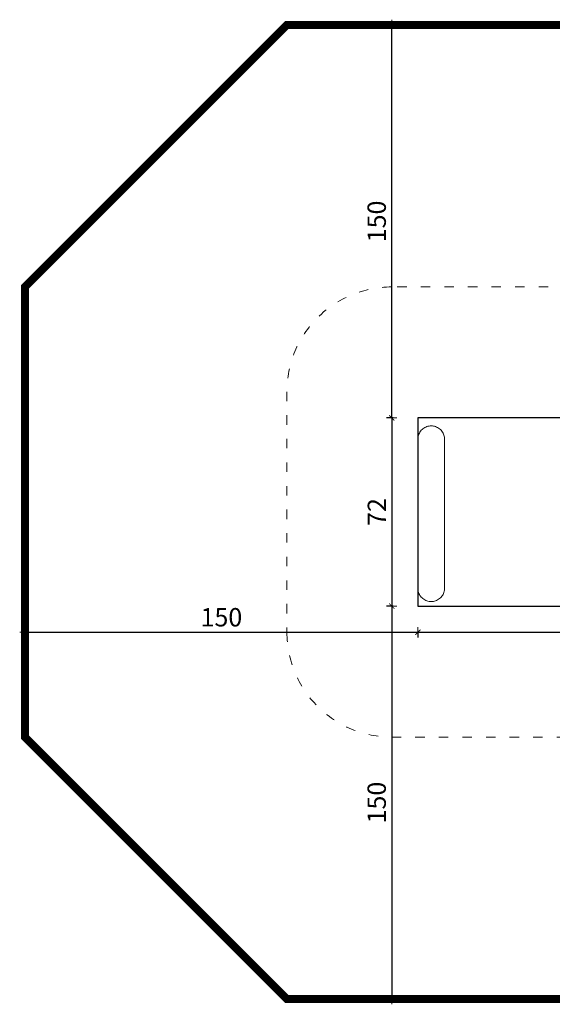
# Model space of a CAD drawing. Extents: x 5831 to 7362, y -2124 to -1301.
# Drawn here: x 6693 to 6896, y -1686 to -1310 of the extents above; entities that cross this region are included whole.
import ezdxf

# ---------------------------------------------------------------- set-up
doc = ezdxf.new("R2010")
doc.units = 0
doc.header["$MEASUREMENT"] = 0
doc.linetypes.add('ACAD_ISO03W100', pattern=[30, 12, -18])
doc.linetypes.add('JIS_02_4.0', pattern=[5.5, 4, -1.5])
doc.layers.get('Defpoints').update_dxf_attribs({"color": 250})
for name, color, linetype, lineweight in [('0-02 opis STREFA 150', 8, 'Continuous', 0), ('0-03 wymiary', 6, 'Continuous', 5), ('1-02 wid cienki', 8, 'Continuous', 5), ('ProfileEdges_Nr_Pióra__7', 7, 'Continuous', 18)]:
    doc.layers.add(name, color=color, linetype=linetype, lineweight=lineweight)
doc.styles.add('1-25', font='txt', dxfattribs={"height": 7})
doc.dimstyles.new('1-25', dxfattribs={"dimtxt": 7, "dimasz": 0.2, "dimexe": 2, "dimexo": 5, "dimgap": 1.25, "dimtad": 1, "dimdec": 0, "dimrnd": 0.5, "dimtxsty": '1-25', "dimblk": 'BG dim mark', "dimcen": 0, "dimclrd": 256, "dimclre": 8, "dimclrt": 11, "dimadec": 0, "dimazin": 0, "dimtfac": 1, "dimtdec": 0, "dimtix": 1, "dimtmove": 1, "dimatfit": 3, "dimfxl": 0.5, "dimtfill": 1, "dimarcsym": 0})

# ---------------------------------------------------------------- blocks, each defined once
blk = doc.blocks.new('BG dim mark')
for p, q in [((10, 0), (-10, 0)), ((0, -10), (0, 10))]:
    blk.add_line(p, q)
at = {"color": 0, "linetype": 'ByBlock', "const_width": 1.5}
blk.add_lwpolyline([(5, 5), (-5, -5)], dxfattribs=at)
blk = doc.blocks.new('*D68')
at = {"layer": '0-03 wymiary', "color": 8, "linetype": 'JIS_02_4.0', "lineweight": -2, "transparency": 16777216}
for p, q in [((-526.41, 661.6), (-528.91, 661.6)), ((-526.41, 589.78), (-528.91, 589.78))]:
    blk.add_line(p, q, dxfattribs=at)
at = {"layer": '0-03 wymiary', "lineweight": -2, "transparency": 16777216}
blk.add_line((-526.91, 661.4), (-526.91, 589.98), dxfattribs=at)
at = {"layer": 'Defpoints', "color": 0, "transparency": 16777216}
for p in [(-516.91, 661.6), (-526.91, 589.78), (-516.91, 589.78)]:
    blk.add_point(p, dxfattribs=at)
at = {"layer": '0-03 wymiary', "lineweight": -2, "transparency": 16777216, "xscale": 0.2, "yscale": 0.2, "zscale": 0.2}
for p, rotation in [((-526.91, 661.6), 90), ((-526.91, 589.78), 270)]:
    blk.add_blockref('BG dim mark', p, dxfattribs=dict(at, rotation=rotation))
at = {"layer": '0-03 wymiary', "color": 11, "transparency": 16777216, "insert": (-531.67, 625.69), "char_height": 7, "attachment_point": 5, "rotation": 90, "style": '1-25', "bg_fill": 3, "box_fill_scale": 1.25, "bg_fill_color": 256, "bg_fill_true_color": 13158600, "bg_fill_transparency": 0}
blk.add_mtext('72', dxfattribs=at)
blk = doc.blocks.new('*D64')
at = {"layer": '0-03 wymiary', "color": 8, "linetype": 'JIS_02_4.0', "lineweight": -2, "transparency": 16777216}
for p, q in [((-526.41, 589.78), (-528.91, 589.78)), ((-526.41, 439.78), (-528.91, 439.78))]:
    blk.add_line(p, q, dxfattribs=at)
at = {"layer": '0-03 wymiary', "lineweight": -2, "transparency": 16777216}
blk.add_line((-526.91, 589.58), (-526.91, 439.98), dxfattribs=at)
at = {"layer": 'Defpoints', "color": 0, "transparency": 16777216}
for p in [(-516.91, 589.78), (-526.91, 439.78), (-425.05, 439.78)]:
    blk.add_point(p, dxfattribs=at)
at = {"layer": '0-03 wymiary', "lineweight": -2, "transparency": 16777216, "xscale": 0.2, "yscale": 0.2, "zscale": 0.2}
for p, rotation in [((-526.91, 589.78), 90), ((-526.91, 439.78), 270)]:
    blk.add_blockref('BG dim mark', p, dxfattribs=dict(at, rotation=rotation))
at = {"layer": '0-03 wymiary', "color": 11, "transparency": 16777216, "insert": (-531.73, 514.78), "char_height": 7, "attachment_point": 5, "rotation": 90, "style": '1-25', "bg_fill": 3, "box_fill_scale": 1.25, "bg_fill_color": 256, "bg_fill_true_color": 13158600, "bg_fill_transparency": 0}
blk.add_mtext('150', dxfattribs=at)
blk = doc.blocks.new('*D65')
at = {"layer": '0-03 wymiary', "color": 8, "linetype": 'JIS_02_4.0', "lineweight": -2, "transparency": 16777216}
for p, q in [((-526.41, 811.6), (-528.91, 811.6)), ((-526.41, 661.6), (-528.91, 661.6))]:
    blk.add_line(p, q, dxfattribs=at)
at = {"layer": '0-03 wymiary', "lineweight": -2, "transparency": 16777216}
blk.add_line((-526.91, 661.8), (-526.91, 811.4), dxfattribs=at)
at = {"layer": 'Defpoints', "color": 0, "transparency": 16777216}
for p in [(-526.91, 811.6), (-425.05, 811.6), (-516.91, 661.6)]:
    blk.add_point(p, dxfattribs=at)
at = {"layer": '0-03 wymiary', "lineweight": -2, "transparency": 16777216, "xscale": 0.2, "yscale": 0.2, "zscale": 0.2}
for p, rotation in [((-526.91, 811.6), 90), ((-526.91, 661.6), 270)]:
    blk.add_blockref('BG dim mark', p, dxfattribs=dict(at, rotation=rotation))
at = {"layer": '0-03 wymiary', "color": 11, "transparency": 16777216, "insert": (-531.73, 736.6), "char_height": 7, "attachment_point": 5, "rotation": 90, "style": '1-25', "bg_fill": 3, "box_fill_scale": 1.25, "bg_fill_color": 256, "bg_fill_true_color": 13158600, "bg_fill_transparency": 0}
blk.add_mtext('150', dxfattribs=at)
blk = doc.blocks.new('*D69')
at = {"layer": '0-03 wymiary', "color": 8, "linetype": 'JIS_02_4.0', "lineweight": -2, "transparency": 16777216}
for p, q in [((-666.91, 580.28), (-666.91, 577.78)), ((-516.91, 580.28), (-516.91, 577.78))]:
    blk.add_line(p, q, dxfattribs=at)
at = {"layer": '0-03 wymiary', "lineweight": -2, "transparency": 16777216}
blk.add_line((-666.71, 579.78), (-517.11, 579.78), dxfattribs=at)
at = {"layer": 'Defpoints', "color": 0, "transparency": 16777216}
for p in [(-666.91, 625.69), (-516.91, 589.78), (-516.91, 579.78)]:
    blk.add_point(p, dxfattribs=at)
at = {"layer": '0-03 wymiary', "lineweight": -2, "transparency": 16777216, "xscale": 0.2, "yscale": 0.2, "zscale": 0.2, "rotation": 180}
blk.add_blockref('BG dim mark', (-666.91, 579.78), dxfattribs=at)
at = {"layer": '0-03 wymiary', "lineweight": -2, "transparency": 16777216, "xscale": 0.2, "yscale": 0.2, "zscale": 0.2}
blk.add_blockref('BG dim mark', (-516.91, 579.78), dxfattribs=at)
at = {"layer": '0-03 wymiary', "color": 11, "transparency": 16777216, "insert": (-591.91, 584.6), "char_height": 7, "attachment_point": 5, "style": '1-25', "bg_fill": 3, "box_fill_scale": 1.25, "bg_fill_color": 256, "bg_fill_true_color": 13158600, "bg_fill_transparency": 0}
blk.add_mtext('150', dxfattribs=at)
blk = doc.blocks.new('*D67')
at = {"layer": '0-03 wymiary', "color": 8, "linetype": 'JIS_02_4.0', "lineweight": -2, "transparency": 16777216}
for p, q in [((-516.91, 580.28), (-516.91, 577.78)), ((-333.19, 580.28), (-333.19, 577.78))]:
    blk.add_line(p, q, dxfattribs=at)
at = {"layer": '0-03 wymiary', "lineweight": -2, "transparency": 16777216}
blk.add_line((-516.71, 579.78), (-333.39, 579.78), dxfattribs=at)
at = {"layer": 'Defpoints', "color": 0, "transparency": 16777216}
for p in [(-516.91, 589.78), (-333.19, 589.78), (-333.19, 579.78)]:
    blk.add_point(p, dxfattribs=at)
at = {"layer": '0-03 wymiary', "lineweight": -2, "transparency": 16777216, "xscale": 0.2, "yscale": 0.2, "zscale": 0.2, "rotation": 180}
blk.add_blockref('BG dim mark', (-516.91, 579.78), dxfattribs=at)
at = {"layer": '0-03 wymiary', "lineweight": -2, "transparency": 16777216, "xscale": 0.2, "yscale": 0.2, "zscale": 0.2}
blk.add_blockref('BG dim mark', (-333.19, 579.78), dxfattribs=at)
at = {"layer": '0-03 wymiary', "color": 11, "transparency": 16777216, "insert": (-425.05, 584.6), "char_height": 7, "attachment_point": 5, "style": '1-25', "bg_fill": 3, "box_fill_scale": 1.25, "bg_fill_color": 256, "bg_fill_true_color": 13158600, "bg_fill_transparency": 0}
blk.add_mtext('184', dxfattribs=at)
blk = doc.blocks.new('*U12')
at = {"layer": '0-02 opis STREFA 150', "linetype": 'ACAD_ISO03W100', "ltscale": 0.3, "const_width": 3}
blk.add_lwpolyline([(-566.91, 439.78), (-283.19, 439.78), (-183.19, 539.78), (-183.19, 711.6), (-283.19, 811.6), (-566.91, 811.6), (-666.91, 711.6), (-666.91, 539.78)], close=True, dxfattribs=at)
at = {"layer": '1-02 wid cienki', "linetype": 'ACAD_ISO03W100', "ltscale": 0.3}
blk.add_lwpolyline([(-526.91, 539.78), (-323.19, 539.78, 0.414214), (-283.19, 579.78), (-283.19, 671.6, 0.414214), (-323.19, 711.6), (-526.91, 711.6, 0.414214), (-566.91, 671.6), (-566.91, 579.78, 0.414214)], format="xyb", close=True, dxfattribs=at)
at = {"layer": 'Defpoints'}
blk.add_lwpolyline([(-516.91, 589.78), (-333.19, 589.78), (-333.19, 661.6), (-516.91, 661.6)], close=True, dxfattribs=at)
at = {"layer": '0-03 wymiary'}
dim = blk.add_linear_dim(base=(-526.91, 589.78), p1=(-516.91, 661.6), p2=(-516.91, 589.78), angle=90, dimstyle='1-25', override={"dimfxlon": 1}, dxfattribs=at)
dim.commit()
dim.dimension.update_dxf_attribs({"geometry": '*D68', "text_midpoint": (-531.67, 625.69)})
for base, p1, p2, picture, middle in [((-526.91, 811.6), (-516.91, 661.6), (-425.05, 811.6), '*D65', (-531.73, 736.6)), ((-526.91, 439.78), (-516.91, 589.78), (-425.05, 439.78), '*D64', (-531.73, 514.78))]:
    dim = blk.add_linear_dim(base=base, p1=p1, p2=p2, angle=90, dimstyle='1-25', override={"dimfxlon": 1}, dxfattribs=at)
    dim.commit()
    dim.dimension.update_dxf_attribs({"geometry": picture, "text_midpoint": middle})
dim = blk.add_linear_dim(base=(-516.91, 579.78), p1=(-666.91, 625.69), p2=(-516.91, 589.78), dimstyle='1-25', override={"dimfxlon": 1}, dxfattribs=at)
dim.commit()
dim.dimension.update_dxf_attribs({"geometry": '*D69', "text_midpoint": (-591.91, 584.6)})
dim = blk.add_linear_dim(base=(-333.19, 579.78), p1=(-516.91, 589.78), p2=(-333.19, 589.78), dimstyle='1-25', override={"dimfxlon": 1}, dxfattribs=at)
dim.commit()
dim.dimension.update_dxf_attribs({"geometry": '*D67', "text_midpoint": (-425.05, 584.6)})

msp = doc.modelspace()

# ---------------------------------------------------------------- block references
msp.add_blockref('*U12', (7361.85, -2123.97))

# ---------------------------------------------------------------- next in the draw order: linework, layer by layer
at = {"layer": 'ProfileEdges_Nr_Pióra__7', "linetype": 'Continuous', "flags": 128}
for points in [[(6848.36, -1465.69), (6847.96, -1465.84)], [(6848.77, -1465.56), (6848.36, -1465.69)], [(6849.18, -1465.47), (6848.77, -1465.56)], [(6849.18, -1465.47), (6849.61, -1465.42)], [(6850.03, -1465.4), (6849.61, -1465.42)], [(6850.46, -1465.42), (6850.03, -1465.4)], [(6850.88, -1465.47), (6850.46, -1465.42)], [(6851.29, -1465.56), (6850.88, -1465.47)], [(6851.29, -1465.56), (6851.7, -1465.69)], [(6852.1, -1465.84), (6851.7, -1465.69)], [(6845.08, -1469.33), (6845, -1469.74)], [(6845.08, -1469.33), (6845.2, -1468.92)], [(6845.2, -1468.92), (6845.34, -1468.52)], [(6845.53, -1468.13), (6845.34, -1468.52)], [(6845.74, -1467.76), (6845.53, -1468.13)], [(6845.98, -1467.41), (6845.74, -1467.76)], [(6845.98, -1467.41), (6846.25, -1467.09)], [(6846.55, -1466.78), (6846.25, -1467.09)], [(6846.87, -1466.5), (6846.55, -1466.78)], [(6847.22, -1466.25), (6846.87, -1466.5)], [(6847.58, -1466.03), (6847.22, -1466.25)], [(6847.96, -1465.84), (6847.58, -1466.03)], [(6852.48, -1466.03), (6852.1, -1465.84)], [(6852.48, -1466.03), (6852.84, -1466.25)], [(6852.84, -1466.25), (6853.19, -1466.5)], [(6853.51, -1466.78), (6853.19, -1466.5)], [(6853.81, -1467.09), (6853.51, -1466.78)], [(6853.81, -1467.09), (6854.08, -1467.41)], [(6854.08, -1467.41), (6854.32, -1467.76)], [(6854.32, -1467.76), (6854.54, -1468.13)], [(6854.72, -1468.52), (6854.54, -1468.13)], [(6854.87, -1468.92), (6854.72, -1468.52)], [(6854.87, -1468.92), (6854.98, -1469.33)], [(6854.98, -1469.33), (6855.06, -1469.74)], [(6844.95, -1470.59), (6844.96, -1470.17)], [(6844.95, -1470.59), (6844.95, -1527.27)], [(6845, -1469.74), (6844.96, -1470.17)], [(6844.96, -1470.17), (6845, -1470.86)], [(6845, -1471.09), (6844.96, -1470.68)], [(6844.97, -1471.02), (6844.96, -1470.73)], [(6844.97, -1471.02), (6845, -1471.19)], [(6845, -1470.86), (6845, -1470.88)], [(6855.06, -1469.74), (6855.1, -1470.17)], [(6855.1, -1470.17), (6855.06, -1469.87)], [(6855.06, -1471.2), (6855.09, -1471.02)], [(6855.09, -1471.02), (6855.1, -1470.17)], [(6855.09, -1471.02), (6855.1, -1470.74)], [(6855.1, -1470.17), (6855.11, -1470.59)], [(6855.1, -1470.73), (6855.11, -1470.59)], [(6855.11, -1470.59), (6855.11, -1527.27)], [(6844.95, -1527.27), (6844.96, -1527.69)], [(6844.96, -1527.69), (6844.97, -1526.84)], [(6844.97, -1526.84), (6844.96, -1527.12)], [(6845, -1528.12), (6844.96, -1527.69)], [(6844.96, -1527.69), (6845, -1528)], [(6844.96, -1527.69), (6845, -1527.93)], [(6844.97, -1526.84), (6845, -1526.66)], [(6844.97, -1526.84), (6845, -1526.7)], [(6845.08, -1528.54), (6845, -1528.12)], [(6845.2, -1528.95), (6845.08, -1528.54)], [(6845.2, -1528.95), (6845.34, -1529.34)], [(6845.53, -1529.73), (6845.34, -1529.34)], [(6854.72, -1529.34), (6854.54, -1529.73)], [(6854.87, -1528.95), (6854.72, -1529.34)], [(6854.98, -1528.54), (6854.87, -1528.95)], [(6854.98, -1528.54), (6855.06, -1528.12)], [(6855.06, -1526.67), (6855.09, -1526.84)], [(6855.06, -1526.71), (6855.09, -1526.84)], [(6855.06, -1528), (6855.1, -1527.69)], [(6855.1, -1527.69), (6855.06, -1528.12)], [(6855.1, -1527.69), (6855.09, -1526.84)], [(6855.09, -1526.84), (6855.1, -1527.13)], [(6855.1, -1527.13), (6855.11, -1527.27)], [(6855.11, -1527.27), (6855.1, -1527.69)], [(6845.74, -1530.1), (6845.53, -1529.73)], [(6845.74, -1530.1), (6845.98, -1530.45)], [(6845.98, -1530.45), (6846.25, -1530.78)], [(6846.55, -1531.08), (6846.25, -1530.78)], [(6846.87, -1531.36), (6846.55, -1531.08)], [(6847.22, -1531.61), (6846.87, -1531.36)], [(6847.22, -1531.61), (6847.58, -1531.83)], [(6847.96, -1532.02), (6847.58, -1531.83)], [(6847.96, -1532.02), (6848.36, -1532.18)], [(6848.36, -1532.18), (6848.77, -1532.3)], [(6849.18, -1532.39), (6848.77, -1532.3)], [(6849.18, -1532.39), (6849.61, -1532.44)], [(6849.61, -1532.44), (6850.03, -1532.46)], [(6850.03, -1532.46), (6850.46, -1532.44)], [(6850.46, -1532.44), (6850.88, -1532.39)], [(6850.88, -1532.39), (6851.29, -1532.3)], [(6851.29, -1532.3), (6851.7, -1532.18)], [(6852.1, -1532.02), (6851.7, -1532.18)], [(6852.48, -1531.83), (6852.1, -1532.02)], [(6852.84, -1531.61), (6852.48, -1531.83)], [(6852.84, -1531.61), (6853.19, -1531.36)], [(6853.51, -1531.08), (6853.19, -1531.36)], [(6853.81, -1530.78), (6853.51, -1531.08)], [(6854.08, -1530.45), (6853.81, -1530.78)], [(6854.08, -1530.45), (6854.32, -1530.1)], [(6854.32, -1530.1), (6854.54, -1529.73)]]:
    msp.add_lwpolyline(points, dxfattribs=at)

doc.saveas('drawing.dxf')
